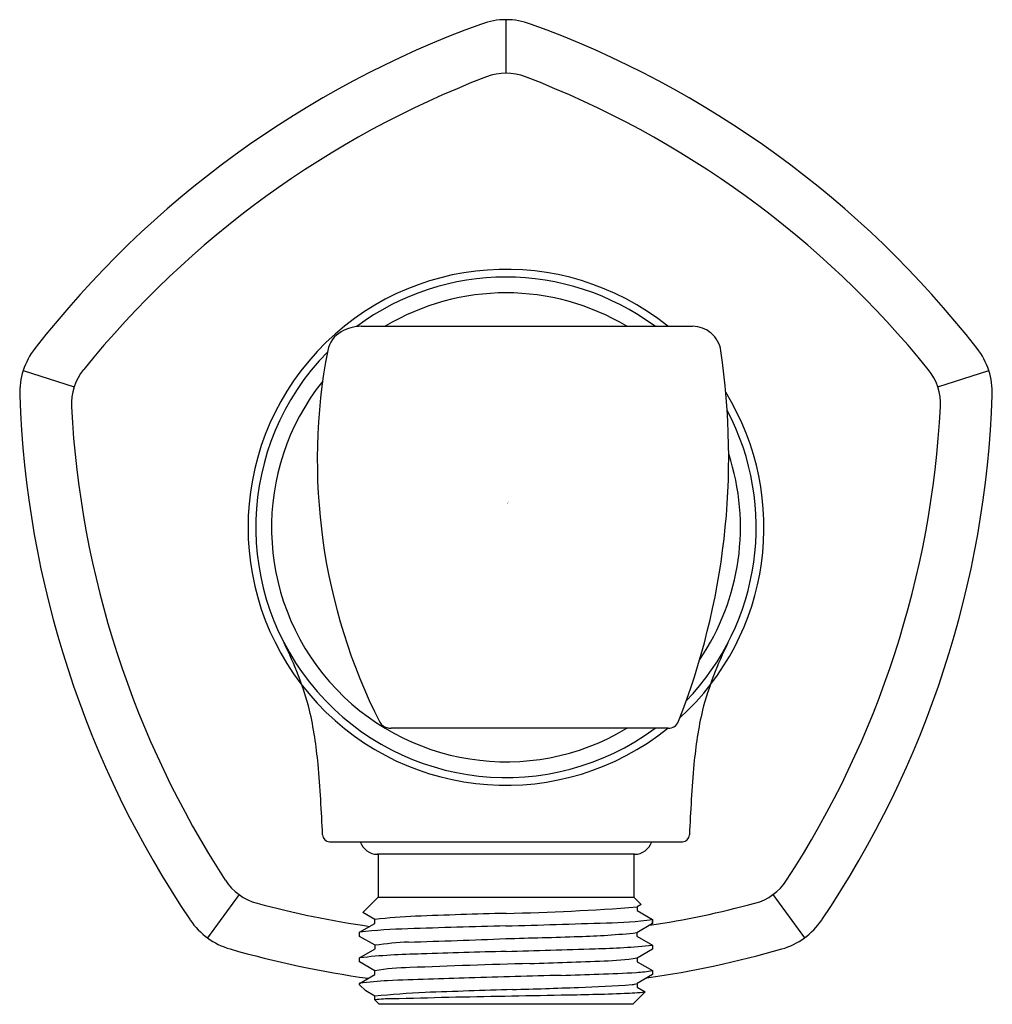
# Model space of a CAD drawing. Units: inches. Extents: x 2846.52 to 2849.24, y 142.44 to 145.19.
import ezdxf

# ---------------------------------------------------------------- set-up
doc = ezdxf.new("R2010")
doc.units = ezdxf.units.IN
doc.header["$LTSCALE"] = 0.64311
doc.header["$MEASUREMENT"] = 0
doc.layers.get('0').update_dxf_attribs({"color": 255, "linetype": 'CONTINUOUS'})
doc.layers.get('Defpoints').update_dxf_attribs({"linetype": 'CONTINUOUS'})
doc.styles.get("Standard").update_dxf_attribs({"font": 'txt', "width": 0.8})

msp = doc.modelspace()

# ---------------------------------------------------------------- linework, layer by layer
for p, q in [((2847.8767, 145.0447), (2847.8767, 145.1946)), ((2847.4716, 144.3364), (2848.399, 144.3364)), ((2846.5256, 144.2129), (2846.6681, 144.1666)), ((2849.0853, 144.1666), (2849.2278, 144.2129)), ((2848.3307, 143.2114), (2847.5549, 143.2114)), ((2847.3832, 142.8939), (2848.3702, 142.8939)), ((2848.2367, 142.8589), (2847.5167, 142.8589)), ((2847.5192, 142.8589), (2847.5192, 142.7389)), ((2848.2342, 142.8589), (2848.2342, 142.7389)), ((2847.1297, 142.7458), (2847.0416, 142.6246)), ((2848.6237, 142.7458), (2848.7117, 142.6246)), ((2847.4761, 142.6958), (2847.5192, 142.7389)), ((2847.5192, 142.7389), (2848.2342, 142.7389)), ((2848.2342, 142.7389), (2848.255, 142.7181)), ((2848.255, 142.7181), (2848.2437, 142.7113)), ((2847.5097, 142.676), (2847.4761, 142.6958)), ((2848.2437, 142.7113), (2848.2437, 142.7011)), ((2848.2437, 142.7011), (2848.2864, 142.6763)), ((2847.467, 142.6406), (2847.5097, 142.6655)), ((2847.5097, 142.6655), (2847.5097, 142.676)), ((2848.2864, 142.6648), (2848.243, 142.6394)), ((2848.2864, 142.6763), (2848.2864, 142.6648)), ((2848.2864, 142.6648), (2848.2864, 142.6716)), ((2847.467, 142.6291), (2847.467, 142.6406)), ((2848.243, 142.6394), (2848.243, 142.63)), ((2847.5105, 142.6041), (2847.467, 142.6291)), ((2848.243, 142.63), (2848.2864, 142.6049)), ((2847.467, 142.5691), (2847.5105, 142.5943)), ((2847.5105, 142.5943), (2847.5105, 142.6041)), ((2848.2864, 142.5934), (2848.2437, 142.5685)), ((2848.2864, 142.6049), (2848.2864, 142.5934)), ((2847.467, 142.5577), (2847.467, 142.5691)), ((2847.5095, 142.5328), (2847.467, 142.5577)), ((2848.2437, 142.5685), (2848.2437, 142.5582)), ((2848.2437, 142.5582), (2848.2864, 142.5334)), ((2847.5095, 142.5225), (2847.5095, 142.5328)), ((2848.2864, 142.5334), (2848.2864, 142.522)), ((2847.467, 142.4976), (2847.5095, 142.5225)), ((2847.467, 142.4936), (2847.467, 142.4976)), ((2848.2864, 142.522), (2848.2437, 142.4971)), ((2848.2437, 142.4971), (2848.2437, 142.4868)), ((2847.4844, 142.4762), (2847.467, 142.4936)), ((2847.5097, 142.4614), (2847.4844, 142.4762)), ((2848.2664, 142.4737), (2848.2317, 142.4389)), ((2848.2437, 142.4868), (2848.2664, 142.4737)), ((2847.5097, 142.4513), (2847.5097, 142.4614)), ((2847.5217, 142.4389), (2847.5097, 142.4513)), ((2848.2317, 142.4389), (2847.5217, 142.4389))]:
    msp.add_line(p, q)
for centre, radius, start, end in [((2848.7621, 142.5553), 2.7951, 109.9627, 142.0373), ((2847.8767, 144.9928), 0.2018, 70.0373, 109.9627), ((2846.9913, 142.5553), 2.7951, 37.9627, 70.0373), ((2848.7829, 142.5267), 2.6857, 110.969, 141.031), ((2847.8767, 144.8912), 0.1536, 69.031, 110.969), ((2846.9705, 142.5267), 2.6857, 38.969, 69.031), ((2847.8767, 143.7739), 0.722, 51.1769, 308.8231), ((2847.8767, 143.7739), 0.7002, 53.4496, 126.6419), ((2847.8767, 143.7739), 0.6562, 59.0023, 120.9977), ((2847.4544, 144.2534), 0.0783, 119.846, 168.4758), ((2847.4709, 144.2275), 0.1089, 89.6044, 120.5801), ((2848.399, 144.2565), 0.0799, 49.2299, 90), ((2848.399, 144.2565), 0.0799, 8.4598, 49.2299), ((2846.7175, 144.1506), 0.2018, 142.0373, 181.9627), ((2847.8767, 143.7739), 0.7002, 135.5447, 306.5504), ((2848.9773, 143.9624), 1.6288, 169.1487, 206.7793), ((2846.48, 143.9711), 2.02, 338.5082, 8.4598), ((2849.0359, 144.1506), 0.2018, 358.0373, 37.9627), ((2846.8141, 144.1192), 0.1536, 141.031, 182.9659), ((2848.9392, 144.1192), 0.1536, 357.0341, 38.969), ((2847.8767, 143.7739), 0.6562, 141.437, 300.9977), ((2847.8767, 143.7739), 0.722, 312.3658, 31.5607), ((2849.3093, 144.2394), 2.7952, 181.9627, 214.0364), ((2846.4441, 144.2394), 2.7951, 325.9627, 358.0373), ((2849.3423, 144.2501), 2.6852, 182.9659, 213.0344), ((2847.8767, 143.7739), 0.7002, 316.0801, 27.8464), ((2846.411, 144.2501), 2.6852, 326.9656, 357.0341), ((2847.8767, 143.7739), 0.6562, 325.6989, 18.2275), ((2846.3569, 143.003), 1.004, 14.9594, 26.5024), ((2849.428, 142.991), 1.0376, 153.6848, 164.8534), ((2846.208, 143.0093), 1.1471, 5.0721, 12.7309), ((2849.5454, 143.0093), 1.1471, 167.2691, 174.9279), ((2847.5487, 143.2423), 0.0289, 208.4967, 234.1216), ((2847.5549, 143.251), 0.0395, 234.1216, 270.0001), ((2848.3307, 143.2424), 0.031, 270.0001, 338.5082), ((2843.2564, 142.75), 4.1101, 2.2721, 5.0359), ((2852.497, 142.75), 4.1101, 174.9641, 177.7279), ((2847.383, 142.9137), 0.0198, 182.328, 270.5423), ((2848.3704, 142.9137), 0.0198, 269.4577, 357.672), ((2847.5167, 142.9089), 0.05, 197.4575, 270), ((2848.2367, 142.9089), 0.05, 270, 342.5425), ((2847.22, 142.8701), 0.1536, 213.0344, 254.9625), ((2848.5334, 142.8701), 0.1536, 285.0375, 326.9656), ((2847.8767, 145.3144), 2.6846, 254.9625, 261.8306), ((2847.8767, 145.3144), 2.6846, 278.5983, 285.0375), ((2848.3409, 124.6929), 18.0066, 91.47721, 92.28295), ((2847.7338, 149.4275), 6.7355, 271.21575, 274.34204), ((2847.1602, 142.7878), 0.2018, 214.0364, 253.9636), ((2847.6631, 141.4833), 1.2026, 91.8804, 97.3278), ((2847.0694, 173.6463), 30.9984, 271.49227, 272.01225), ((2848.1401, 143.8128), 1.1459, 270.89, 277.3355), ((2848.5931, 142.7878), 0.2018, 286.0373, 325.9627), ((2847.6212, 141.4134), 1.2368, 90.8739, 97.1614), ((2848.724, 110.2801), 32.3894, 91.4991, 91.98469), ((2848.0062, 144.9611), 2.3337, 271.8255, 275.8218), ((2847.6452, 141.7024), 0.9117, 92.606, 98.498), ((2846.907, 166.2533), 23.6504, 271.6882, 272.34799), ((2847.1356, 172.2781), 29.6645, 271.43018, 271.82553), ((2847.8767, 145.2803), 2.7952, 253.9636, 262.0748), ((2847.6728, 140.6748), 1.9054, 90.9746, 96.1994), ((2848.9907, 100.9253), 41.6766, 91.53111, 91.85671), ((2846.8611, 180.8194), 38.2459, 271.52214, 271.89536), ((2848.0964, 144.2903), 1.6961, 271.0043, 276.4325), ((2847.8767, 145.2803), 2.7952, 278.1142, 286.0373), ((2848.8199, 111.8675), 30.6981, 91.63572, 92.26364), ((2847.4896, 157.9475), 15.4012, 271.6891, 272.46258), ((2848.1378, 143.2603), 0.6998, 271.1131, 278.7041), ((2847.6173, 141.8829), 0.6588, 90.8608, 99.4117), ((2847.7892, 151.5392), 9.0225, 271.53609, 272.87839), ((2848.2263, 142.8461), 0.3184, 272.8784, 280.8834), ((2847.5735, 141.772), 0.7334, 92.2195, 98.3514), ((2848.1582, 127.9511), 14.5667, 91.51209, 92.4121), ((2850.3755, 55.0944), 87.457, 91.53609, 91.7047), ((2848.2264, 142.5466), 0.0525, 273.296, 289.302), ((2847.7854, 139.7452), 2.7302, 92.8406, 95.7963), ((2848.8784, 109.1525), 33.3421, 91.69075, 92.11123), ((2846.9044, 175.3188), 32.8536, 271.72728, 272.04936), ((2847.965, 148.6291), 6.1642, 270.61225, 272.25999), ((2847.9865, 145.6335), 3.1486, 271.6872, 274.4242), ((2848.1678, 143.4909), 1.022, 272.26, 275.5387), ((2847.5736, 141.8895), 0.5654, 91.5742, 96.4891), ((2841.8494, 350.1777), 207.8014, 271.57422, 271.617879), ((2829.4365, 1089.7036), 947.4209, 271.1055513, 271.1245752)]:
    msp.add_arc(centre, radius, start, end)

# ---------------------------------------------------------------- texts
at = {"layer": 'Defpoints'}
for tag, p, s in [('MODELNUMBER', (2847.8774, 143.8444), 'K-27117'), ('TRADENAME', (2847.8774, 143.8427), ''), ('PRODUCT', (2847.8774, 143.8411), 'HANDSHOWER HOLDER')]:
    msp.add_attdef(tag, p, s, height=0.001, dxfattribs=at)

doc.saveas('drawing.dxf')
